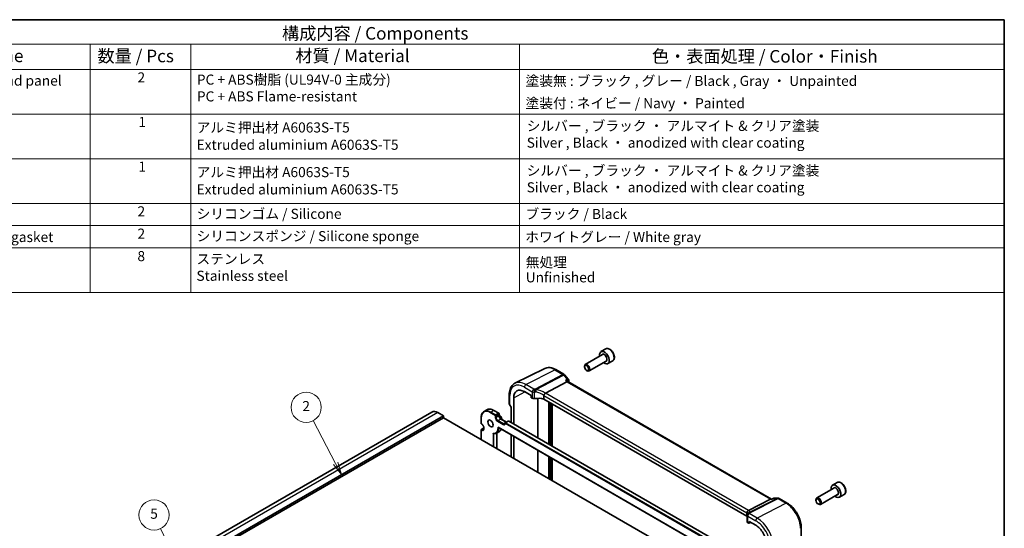
# Model space of a CAD drawing. Units: millimetres. Extents: x 29 to 4370, y 16 to 859.
# Drawn here: x 420 to 811, y 376 to 578 of the extents above; entities that cross this region are included whole.
import ezdxf

# ---------------------------------------------------------------- set-up
doc = ezdxf.new("R2010")
doc.units = ezdxf.units.MM
doc.header["$LTSCALE"] = 2
for name, color, linetype, lineweight in [('Border (ISO)', 7, 'Continuous', 35), ('Symbol (ISO)', 7, 'Continuous', 18), ('Visible (ISO)', 7, 'Continuous', 35), ('Visible Narrow (ISO)', 7, 'Continuous', 25)]:
    doc.layers.add(name, color=color, linetype=linetype, lineweight=lineweight)
doc.layers.add('Symbol (TK)', color=100, linetype='Continuous', lineweight=18, true_color=0x00ff3f)
doc.styles.add('Note Text (TK)', font='MS PGothic.ttf')
doc.styles.add('Note Text (TK2)', font='MS PGothic.ttf')

# ---------------------------------------------------------------- blocks, each defined once
blk = doc.blocks.new('図面枠 tk図枠')
at = {"layer": 'Border (ISO)'}
for p, q in [((14.5, 289), (405.5, 289)), ((405.5, 289), (405.5, 8))]:
    blk.add_line(p, q, dxfattribs=at)
blk = doc.blocks.new('バルーン2')
at = {"layer": 'Symbol (TK)', "color": 100, "true_color": 0x00ff40}
for p, q in [((276.11, 192.26), (271.65, 200.75)), ((275.67, 192.03), (277.27, 190.05)), ((276.11, 192.26), (277.27, 190.05)), ((277.27, 190.05), (276.55, 192.49))]:
    blk.add_line(p, q, dxfattribs=at)
at = {"layer": 'Symbol (TK)'}
blk.add_circle((270.26, 203.4), 3, dxfattribs=at)
at = {"layer": 'Symbol (TK)', "color": 7, "insert": (270.26, 203.38), "char_height": 2, "attachment_point": 5, "line_spacing_factor": 0.25, "style": 'Note Text (TK2)'}
blk.add_mtext('2', dxfattribs=at)
blk = doc.blocks.new('バルーン3')
at = {"layer": 'Symbol (TK)', "color": 100, "true_color": 0x00ff40}
for p, q in [((244.78, 172.2), (241.35, 179.31)), ((244.78, 172.2), (245.86, 169.94)), ((245.86, 169.94), (245.23, 172.41)), ((244.32, 171.98), (245.86, 169.94))]:
    blk.add_line(p, q, dxfattribs=at)
at = {"layer": 'Symbol (TK)'}
blk.add_circle((240.05, 182.01), 3, dxfattribs=at)
at = {"layer": 'Symbol (TK)', "color": 7, "insert": (240.05, 182), "char_height": 2, "attachment_point": 5, "line_spacing_factor": 0.25, "style": 'Note Text (TK2)'}
blk.add_mtext('5', dxfattribs=at)
blk = doc.blocks.new('構成内容1')
at = {"layer": 'Symbol (ISO)'}
for p, q in [((0, 0), (-248.25, 0)), ((0, 0), (0, -54.21)), ((0, -4.84), (-248.25, -4.84)), ((-181.55, -4.84), (-181.55, -9.88)), ((-181.55, -4.84), (-181.55, -54.21)), ((-161.55, -4.84), (-161.55, -54.21)), ((-96.27, -4.84), (-96.27, -54.21)), ((0, -9.88), (-248.25, -9.88)), ((0, -18.75), (-248.25, -18.75)), ((-248.25, -27.61), (0, -27.61)), ((0, -36.48), (-248.25, -36.48)), ((-248.25, -36.48), (0, -36.48)), ((0, -40.91), (-248.25, -40.91)), ((0, -45.34), (-248.25, -45.34)), ((0, -54.21), (-248.25, -54.21))]:
    blk.add_line(p, q, dxfattribs=at)
at = {"layer": 'Symbol (ISO)', "color": 7, "style": 'Note Text (TK)'}
blk.add_text('構成内容 / Components', height=2.5, dxfattribs=at).set_placement((-143.44, -3.96))
at = {"layer": 'Symbol (ISO)', "color": 7, "attachment_point": 7, "line_spacing_factor": 0.25}
for s, insert, char_height, style in [('名称 / Part name', (-220.98, -9.21), 2.5, 'Note Text (TK)'), ('数量 / Pcs', (-180.09, -9.24), 2.5, 'Note Text (TK)'), ('材質 / Material', (-140.79, -9.2), 2.5, 'Note Text (TK)'), ('色・表面処理 / Color・Finish', (-69.99, -9.31), 2.5, 'Note Text (TK)'), ('フランジ付側板 / Flanged end panel', (-232.08, -13.73), 2, 'Note Text (TK2)'), ('2', (-172.14, -13.09), 2, 'Note Text (TK2)'), ('塗装無 : ブラック , グレー / Black , Gray ・ Unpainted', (-95.08, -13.78), 2, 'Note Text (TK2)'), ('塗装付 : ネイビー / Navy ・ Painted', (-95.08, -18.21), 2, 'Note Text (TK2)'), ('2', (-172.14, -39.69), 2, 'Note Text (TK2)'), ('シリコンゴム / Silicone', (-160.4, -40.18), 2, 'Note Text (TK2)'), ('ブラック / Black', (-95.1, -40.21), 2, 'Note Text (TK2)'), ('カバー用ガスケット / Cover gasket', (-232.09, -44.79), 2, 'Note Text (TK2)'), ('2', (-172.14, -44.12), 2, 'Note Text (TK2)'), ('ホワイトグレー / White gray', (-95.13, -44.79), 2, 'Note Text (TK2)'), ('8', (-172.15, -48.58), 2, 'Note Text (TK2)')]:
    blk.add_mtext(s, dxfattribs=dict(at, insert=insert, char_height=char_height, style=style))
at = {"layer": 'Symbol (ISO)', "color": 7, "char_height": 2, "attachment_point": 7, "style": 'Note Text (TK2)'}
for s, insert in [('PC + ABS樹脂 (UL94V-0 主成分)\\PPC + ABS Flame-resistant', (-160.35, -16.86)), ('1', (-171.96, -21.95)), ('アルミ押出材 A6063S-T5', (-160.4, -23.03)), ('シルバー , ブラック ・ アルマイト & クリア塗装\\PSilver , Black ・ anodized with clear coating', (-94.85, -26.05)), ('Extruded aluminium A6063S-T5', (-160.4, -26.47)), ('1', (-171.96, -30.82)), ('アルミ押出材 A6063S-T5', (-160.4, -31.9)), ('シルバー , ブラック ・ アルマイト & クリア塗装\\PSilver , Black ・ anodized with clear coating', (-94.85, -34.92)), ('Extruded aluminium A6063S-T5', (-160.4, -35.33)), ('シリコンスポンジ / Silicone sponge', (-160.4, -44.61)), ('ステンレス \\PStainless steel', (-160.43, -52.49)), ('無処理', (-95.04, -49.82)), ('Unfinished', (-95.04, -52.8))]:
    blk.add_mtext(s, dxfattribs=dict(at, insert=insert))

msp = doc.modelspace()

# ---------------------------------------------------------------- linework, layer by layer
at = {"layer": 'Visible (ISO)'}
for p, q in [((652.7207, 447.231), (650.8115, 446.1287)), ((651.3658, 445.0054), (644.5823, 441.0889)), ((652.8658, 442.4073), (646.0823, 438.4908)), ((655.4707, 442.4678), (653.5615, 441.3656)), ((628.5244, 439.4397), (616.6531, 433.5662)), ((632.8875, 438.9856), (636.1072, 437.1268)), ((644.2717, 440.1518), (644.2717, 440.4023)), ((645.1155, 438.6904), (645.3323, 438.5651)), ((628.7066, 429.6572), (637.2339, 434.1812)), ((636.3631, 436.9154), (637.8034, 435.2523)), ((637.6759, 434.2226), (637.6121, 434.2963)), ((718.5225, 387.5458), (637.6482, 434.2386)), ((620.3667, 430.2374), (623.0212, 428.7048)), ((614.3646, 429.0326), (614.3646, 425.4085)), ((616.1566, 417.4232), (616.1566, 427.8067)), ((623.0212, 428.7048), (623.0212, 428.0515)), ((623.1625, 427.8067), (623.5253, 427.5972)), ((625.67, 411.9306), (625.67, 427.6035)), ((628.1187, 428.6569), (628.1187, 427.3092)), ((708.7813, 380.7386), (628.1187, 427.3092)), ((605.5045, 423.0306), (604.3731, 422.3774)), ((610.2137, 421.6708), (608.3045, 422.7731)), ((614.4359, 425.1424), (615.0832, 424.0212)), ((615.0717, 424.0411), (615.0717, 418.0496)), ((630.1568, 425.963), (630.1568, 409.3402)), ((631.4683, 425.3753), (631.4683, 408.583)), ((583.572, 422.1535), (489.5268, 367.8565)), ((588.1934, 420.6811), (494.1482, 366.3841)), ((588.1934, 419.8646), (494.1482, 365.5676)), ((588.1934, 420.6811), (586.072, 421.9059)), ((588.1934, 419.8646), (588.1934, 420.6811)), ((675.1675, 369.6501), (588.1934, 419.8646)), ((603.1962, 419.8238), (603.1962, 417.6193)), ((610.3137, 421.4976), (610.3137, 420.6811)), ((611.0622, 419.3846), (613.2249, 418.136)), ((613.9735, 418.5681), (612.8421, 417.9149)), ((694.3594, 372.2728), (614.1735, 418.5681)), ((603.1962, 415.0881), (603.1962, 411.2027)), ((603.2962, 417.446), (603.5083, 417.3236)), ((603.2962, 415.2613), (604.2568, 415.816)), ((604.2568, 416.0271), (604.2568, 415.4555)), ((610.1117, 415.9606), (695.7584, 366.5124)), ((610.4545, 414.457), (609.3231, 413.8038)), ((609.3944, 413.845), (609.3944, 407.6242)), ((615.0717, 413.0969), (615.0717, 404.3464)), ((616.1566, 403.72), (616.1566, 412.4705)), ((625.67, 398.2275), (625.67, 406.978)), ((630.1568, 404.3876), (630.1568, 395.637)), ((631.4683, 403.6303), (631.4683, 394.8798)), ((743.2897, 391.9331), (736.5062, 388.0166)), ((744.6446, 394.1587), (742.7354, 393.0564)), ((709.384, 383.078), (718.1249, 387.4788)), ((718.3909, 387.5458), (718.6575, 387.5458)), ((718.6475, 387.5411), (719.2285, 387.8123)), ((719.6515, 387.9062), (721.0918, 387.9062)), ((721.5918, 387.7722), (724.8114, 385.9133)), ((736.1956, 387.0795), (736.1956, 387.33)), ((744.7897, 389.335), (738.0062, 385.4186)), ((747.3946, 389.3956), (745.4854, 388.2933)), ((737.0393, 385.6181), (737.2562, 385.4929)), ((708.7813, 382.0863), (708.7813, 380.7386)), ((708.8977, 381.1141), (708.8977, 378.4921)), ((709.132, 378.1722), (709.4948, 377.9627)), ((709.5912, 377.9509), (710.3088, 378.3093)), ((709.6361, 378.0443), (709.6361, 378.6976)), ((709.6361, 378.6976), (712.2906, 377.1651)), ((730.3373, 376.3422), (730.3373, 373.0251))]:
    msp.add_line(p, q, dxfattribs=at)
for centre, radius, start, end in [((635.6072, 436.2607), 1, 40.893395, 60), ((637.0475, 434.5976), 1, 348.794983, 40.893395), ((610.1137, 421.4976), 0.2, 0, 60), ((614.0735, 418.3949), 0.2, 60, 120), ((603.3962, 417.6193), 0.2, 180, 240), ((603.3962, 415.0881), 0.2, 120, 180), ((612.9421, 417.7417), 0.2, 120, 180), ((719.6515, 386.9062), 1, 90, 115.022726), ((721.0918, 386.9062), 1, 60, 90), ((709.6977, 381.1141), 0.8, 146.386287, 180)]:
    msp.add_arc(centre, radius, start, end, dxfattribs=at)
for centre, major_axis, ratio, start_param, end_param in [((652.1865, 443.7471), (1.375, -2.3816), 0.57735027, 5.28932033, 10.41864294), ((645.3323, 439.7899), (0.75, -1.299), 0.57735027, 5.49778714, 10.21017612), ((637.0302, 433.4407), (-0.6441, -0.7798), 0.43116621, 3.21403058, 3.94706886), ((620.3667, 425.376), (-2.977, 5.1563), 0.57735027, 5.49778714, 7.06858347), ((623.1627, 427.97), (-0.1, 0.1732), 0.5780539, 0.78600715, 2.3555855), ((624.091, 427.901), (0.7999, -0.0234), 0.55686057, 3.94326714, 5.07112399), ((626.0387, 424.8177), (-4.9993, 0.1461), 0.55686057, 4.29962785, 5.07112399), ((629.8103, 428.3335), (-1.1476, 1.2933), 0.35629853, 6.19695693, 6.29764779), ((586.072, 417.8234), (-2.5, 4.3301), 0.57735027, 5.49778714, 6.28318531), ((615.8717, 424.2555), (-0.7971, -0.2136), 0.31783725, 0.08495923, 0.70043894), ((744.1104, 390.6749), (1.375, -2.3816), 0.57735027, 5.28932033, 10.41864294), ((718.2546, 386.5458), (0.2635, 0.9834), 0.68850026, 0.18243191, 0.55060637), ((737.2562, 386.7176), (0.75, -1.299), 0.57735027, 5.49778714, 10.21017612), ((704.2345, 379.6714), (-4.9993, 0.1461), 0.55686057, 3.5270007, 3.58690643), ((708.2211, 383.0629), (1.2956, 0.146), 0.19189197, 5.70381417, 5.80450504), ((709.6977, 378.476), (0.7999, -0.0234), 0.55686057, 3.15786897, 3.94326714), ((709.4946, 378.1262), (0.1001, -0.1734), 0.5766475, 5.49839613, 7.06797448), ((712.2906, 372.3037), (2.977, -5.1563), 0.57735027, 0.78539816, 2.35619449)]:
    msp.add_ellipse(centre, major_axis=major_axis, ratio=ratio, start_param=start_param, end_param=end_param, dxfattribs=at)
for centre, major_axis in [((645.1155, 439.6647), (-0.5966, 1.0334)), ((606.9317, 417.6193), (-0.75, 1.299)), ((737.0393, 386.5924), (-0.5966, 1.0334))]:
    msp.add_ellipse(centre, major_axis=major_axis, ratio=0.57735027, dxfattribs=at)
for points, knots in [([(655.4707, 442.4678), (655.6191, 442.5535), (655.7467, 442.6738), (655.9541, 442.9728), (656.0296, 443.1549), (656.1263, 443.5761), (656.1395, 443.82), (656.0975, 444.3367), (656.0399, 444.6103), (655.8619, 445.1534), (655.7419, 445.4228), (655.4523, 445.9327), (655.283, 446.1733), (654.9095, 446.6044), (654.7052, 446.7947), (654.2768, 447.1054), (654.0526, 447.2254), (653.6061, 447.3726), (653.383, 447.4021), (653.0104, 447.3588), (652.8572, 447.3098), (652.7207, 447.231)], [5.7914207, 5.7914207, 5.7914207, 5.7914207, 6.05721507, 6.05721507, 6.34683957, 6.34683957, 6.67493449, 6.67493449, 7.01364536, 7.01364536, 7.34977854, 7.34977854, 7.68433795, 7.68433795, 8.02025339, 8.02025339, 8.35890565, 8.35890565, 8.68850529, 8.68850529, 8.93301335, 8.93301335, 8.93301335, 8.93301335]), ([(632.8875, 438.9856), (632.5994, 439.152), (632.307, 439.2959), (631.7172, 439.5338), (631.4196, 439.6277), (630.823, 439.7596), (630.5238, 439.7975), (629.9301, 439.8099), (629.6356, 439.7843), (629.0631, 439.6639), (628.7854, 439.5689), (628.5244, 439.4397)], [1.570796327, 1.570796327, 1.570796327, 1.570796327, 1.720462683, 1.720462683, 1.870129039, 1.870129039, 2.019795395, 2.019795395, 2.169461751, 2.169461751, 2.319128107, 2.319128107, 2.319128107, 2.319128107]), ([(636.7582, 434.7305), (636.7601, 434.7301), (636.762, 434.7296), (636.9653, 434.6817), (637.1559, 434.6124), (637.4335, 434.4594), (637.5363, 434.3832), (637.6111, 434.2975), (637.6116, 434.2969), (637.6121, 434.2963)], [-0.158921629, -0.158921629, -0.158921629, -0.158921629, -0.158318923, -0.158318923, -0.094285973, -0.094285973, -0.047059382, -0.047059382, -0.04671468, -0.04671468, -0.04671468, -0.04671468]), ([(614.3646, 429.0326), (614.3646, 429.4358), (614.3933, 429.8271), (614.5109, 430.5773), (614.5998, 430.9363), (614.8409, 431.6126), (614.9932, 431.93), (615.3629, 432.5102), (615.5804, 432.7729), (616.0757, 433.2269), (616.3534, 433.4179), (616.6531, 433.5662)], [3.141592654, 3.141592654, 3.141592654, 3.141592654, 3.306085563, 3.306085563, 3.470578472, 3.470578472, 3.635071382, 3.635071382, 3.799564291, 3.799564291, 3.9640572, 3.9640572, 3.9640572, 3.9640572]), ([(628.1214, 428.6899), (628.1344, 428.7648), (628.1599, 428.8456), (628.2279, 429.0113), (628.2695, 429.0945), (628.3672, 429.2632), (628.4229, 429.3465), (628.5399, 429.4993), (628.5998, 429.5665), (628.6561, 429.6207)], [-0.118844517, -0.118844517, -0.118844517, -0.118844517, -0.08962965, -0.08962965, -0.061341578, -0.061341578, -0.03110626, -0.03110626, 0, 0, 0, 0]), ([(604.3731, 422.3774), (604.2213, 422.2898), (604.0815, 422.1814), (603.8308, 421.9277), (603.72, 421.7826), (603.5297, 421.4611), (603.4501, 421.2849), (603.323, 420.9063), (603.2753, 420.7041), (603.2119, 420.2785), (603.1962, 420.0552), (603.1962, 419.8238)], [2.35619449, 2.35619449, 2.35619449, 2.35619449, 2.513274123, 2.513274123, 2.670353756, 2.670353756, 2.827433388, 2.827433388, 2.984513021, 2.984513021, 3.141592654, 3.141592654, 3.141592654, 3.141592654]), ([(608.3045, 422.7731), (608.1041, 422.8888), (607.9028, 422.9868), (607.5025, 423.1447), (607.3036, 423.2046), (606.9122, 423.2837), (606.7198, 423.3029), (606.3462, 423.2988), (606.1651, 423.2754), (605.8201, 423.1852), (605.6563, 423.1183), (605.5045, 423.0306)], [1.570796327, 1.570796327, 1.570796327, 1.570796327, 1.727875959, 1.727875959, 1.884955592, 1.884955592, 2.042035225, 2.042035225, 2.199114858, 2.199114858, 2.35619449, 2.35619449, 2.35619449, 2.35619449]), ([(614.3646, 425.4085), (614.3646, 425.3906), (614.3655, 425.3723), (614.3693, 425.3354), (614.3722, 425.3168), (614.38, 425.2798), (614.3849, 425.2615), (614.3966, 425.2256), (614.4034, 425.208), (614.4186, 425.1741), (614.4269, 425.1578), (614.4359, 425.1424)], [0.785398163, 0.785398163, 0.785398163, 0.785398163, 0.819381854, 0.819381854, 0.853365545, 0.853365545, 0.887349236, 0.887349236, 0.921332927, 0.921332927, 0.955316618, 0.955316618, 0.955316618, 0.955316618]), ([(630.1568, 425.963), (630.1568, 425.9784), (630.1587, 425.994), (630.1668, 426.0272), (630.1737, 426.0449), (630.1908, 426.0754), (630.2007, 426.0888), (630.2121, 426.1006)], [0, 0, 0, 0, 0.0046612912, 0.0046612912, 0.0102610395, 0.0102610395, 0.0151616593, 0.0151616593, 0.0151616593, 0.0151616593]), ([(630.9105, 425.2623), (630.9673, 425.2674), (631.0235, 425.2745), (631.1344, 425.2927), (631.1892, 425.3039), (631.2971, 425.3302), (631.3503, 425.3455), (631.4209, 425.3687), (631.4392, 425.3751), (631.4574, 425.3816)], [5.235987756, 5.235987756, 5.235987756, 5.235987756, 5.283408589, 5.283408589, 5.330829422, 5.330829422, 5.378250255, 5.378250255, 5.394932589, 5.394932589, 5.394932589, 5.394932589]), ([(610.3137, 421.1024), (610.4723, 420.9832), (610.625, 420.8403), (610.9242, 420.5011), (611.0679, 420.3007), (611.3141, 419.8766), (611.4165, 419.653), (611.5335, 419.3116), (611.5666, 419.1945), (611.5923, 419.0786)], [4.86196493, 4.86196493, 4.86196493, 4.86196493, 5.1613747, 5.1613747, 5.49396594, 5.49396594, 5.82537791, 5.82537791, 5.99753467, 5.99753467, 5.99753467, 5.99753467]), ([(611.0622, 419.3846), (610.9954, 419.4232), (610.9255, 419.4748), (610.7876, 419.6015), (610.7196, 419.6769), (610.5939, 419.8445), (610.5364, 419.9369), (610.4392, 420.1282), (610.3995, 420.2271), (610.3421, 420.419), (610.3243, 420.512), (610.3148, 420.6262), (610.3137, 420.6542), (610.3137, 420.6811)], [1.57079633, 1.57079633, 1.57079633, 1.57079633, 1.85785213, 1.85785213, 2.150771, 2.150771, 2.44826389, 2.44826389, 2.74653262, 2.74653262, 3.04153016, 3.04153016, 3.14159265, 3.14159265, 3.14159265, 3.14159265]), ([(604.2568, 416.0271), (604.2568, 416.1043), (604.247, 416.1906), (604.2063, 416.3734), (604.175, 416.47), (604.0927, 416.6626), (604.0414, 416.7586), (603.9244, 416.9384), (603.8586, 417.0222), (603.7211, 417.1678), (603.6494, 417.2298), (603.5553, 417.2951), (603.5316, 417.3101), (603.5083, 417.3236)], [6.28318531, 6.28318531, 6.28318531, 6.28318531, 6.57024111, 6.57024111, 6.86315998, 6.86315998, 7.16065287, 7.16065287, 7.4589216, 7.4589216, 7.75391914, 7.75391914, 7.85398163, 7.85398163, 7.85398163, 7.85398163]), ([(604.1083, 415.0794), (604.124, 415.0885), (604.1385, 415.0996), (604.1665, 415.1279), (604.1798, 415.1451), (604.2047, 415.187), (604.2161, 415.2117), (604.2353, 415.2691), (604.2432, 415.3017), (604.2539, 415.3738), (604.2568, 415.4133), (604.2568, 415.4555)], [5.497787144, 5.497787144, 5.497787144, 5.497787144, 5.654866776, 5.654866776, 5.811946409, 5.811946409, 5.969026042, 5.969026042, 6.126105675, 6.126105675, 6.283185307, 6.283185307, 6.283185307, 6.283185307]), ([(610.1117, 415.9606), (610.1026, 415.9658), (610.0937, 415.9717), (610.0623, 415.9944), (610.041, 416.0143), (610.0011, 416.0588), (609.9825, 416.0841), (609.9659, 416.1113), (609.9654, 416.1122), (609.9648, 416.113)], [-0.0213773966, -0.0213773966, -0.0213773966, -0.0213773966, -0.0180582535, -0.0180582535, -0.0093007169, -0.0093007169, 0, 0, 0.000292853, 0.000292853, 0.000292853, 0.000292853]), ([(611.2059, 415.3288), (611.1759, 415.2607), (611.1432, 415.195), (611.0264, 414.9881), (610.9306, 414.858), (610.7118, 414.6312), (610.5887, 414.5345), (610.4545, 414.457)], [6.667889145, 6.667889145, 6.667889145, 6.667889145, 6.73990623, 6.73990623, 6.90424485, 6.90424485, 7.068583471, 7.068583471, 7.068583471, 7.068583471]), ([(612.5936, 417.3656), (612.6093, 417.3747), (612.6238, 417.3858), (612.6517, 417.4141), (612.6651, 417.4312), (612.6899, 417.4732), (612.7013, 417.4979), (612.7206, 417.5553), (612.7285, 417.5879), (612.7392, 417.66), (612.7421, 417.6995), (612.7421, 417.7417)], [5.497787144, 5.497787144, 5.497787144, 5.497787144, 5.654866776, 5.654866776, 5.811946409, 5.811946409, 5.969026042, 5.969026042, 6.126105675, 6.126105675, 6.283185307, 6.283185307, 6.283185307, 6.283185307]), ([(608.1138, 413.5989), (608.1055, 413.6001), (608.0972, 413.6019), (608.0631, 413.6112), (608.0378, 413.6231), (607.9969, 413.6498), (607.9804, 413.663), (607.9497, 413.6925), (607.9356, 413.7088), (607.9226, 413.7267), (607.9221, 413.7274), (607.9216, 413.7281)], [0.0108464693, 0.0108464693, 0.0108464693, 0.0108464693, 0.013569372, 0.013569372, 0.0220233654, 0.0220233654, 0.0282818583, 0.0282818583, 0.034699648, 0.034699648, 0.0349437099, 0.0349437099, 0.0349437099, 0.0349437099]), ([(608.1138, 413.5989), (608.2019, 413.5863), (608.2891, 413.5787), (608.4612, 413.574), (608.546, 413.5769), (608.7124, 413.5933), (608.794, 413.6069), (608.9532, 413.6448), (609.0308, 413.6692), (609.181, 413.7286), (609.2535, 413.7636), (609.3231, 413.8038)], [5.071686971, 5.071686971, 5.071686971, 5.071686971, 5.156907005, 5.156907005, 5.24212704, 5.24212704, 5.327347074, 5.327347074, 5.412567109, 5.412567109, 5.497787144, 5.497787144, 5.497787144, 5.497787144]), ([(747.3946, 389.3956), (747.543, 389.4812), (747.6706, 389.6016), (747.878, 389.9005), (747.9534, 390.0827), (748.0502, 390.5038), (748.0633, 390.7477), (748.0214, 391.2645), (747.9638, 391.538), (747.7857, 392.0811), (747.6657, 392.3505), (747.3762, 392.8605), (747.2069, 393.101), (746.8334, 393.5322), (746.6291, 393.7225), (746.2007, 394.0331), (745.9765, 394.1532), (745.53, 394.3003), (745.3069, 394.3299), (744.9343, 394.2866), (744.7811, 394.2375), (744.6446, 394.1587)], [5.7914207, 5.7914207, 5.7914207, 5.7914207, 6.05721507, 6.05721507, 6.34683957, 6.34683957, 6.67493449, 6.67493449, 7.01364536, 7.01364536, 7.34977854, 7.34977854, 7.68433795, 7.68433795, 8.02025339, 8.02025339, 8.35890565, 8.35890565, 8.68850529, 8.68850529, 8.93301335, 8.93301335, 8.93301335, 8.93301335]), ([(718.6006, 387.4788), (718.6008, 387.4793), (718.601, 387.4798), (718.6134, 387.5118), (718.6289, 387.5325), (718.6475, 387.5411)], [-0.0006087688, -0.0006087688, -0.0006087688, -0.0006087688, 0, 0, 0.0361497026, 0.0361497026, 0.0361497026, 0.0361497026]), ([(730.3373, 376.3422), (730.3373, 377.0406), (730.2424, 377.7728), (729.8841, 379.2529), (729.6205, 380.0005), (728.9503, 381.4527), (728.5437, 382.1569), (727.6212, 383.4634), (727.1055, 384.0656), (726.0029, 385.1158), (725.4163, 385.5641), (724.8114, 385.9133)], [6.28318531, 6.28318531, 6.28318531, 6.28318531, 6.59734457, 6.59734457, 6.91150384, 6.91150384, 7.2256631, 7.2256631, 7.53982237, 7.53982237, 7.85398163, 7.85398163, 7.85398163, 7.85398163]), ([(708.78, 382.1216), (708.7738, 382.2125), (708.7809, 382.3106), (708.8272, 382.5051), (708.8653, 382.5998), (708.9686, 382.7729), (709.0321, 382.8495), (709.1713, 382.971), (709.2442, 383.0169), (709.3206, 383.049)], [0, 0, 0, 0, 0.030846764, 0.030846764, 0.061246639, 0.061246639, 0.091071514, 0.091071514, 0.118298908, 0.118298908, 0.118298908, 0.118298908]), ([(709.0315, 381.5569), (709.0403, 381.5702), (709.0487, 381.5833), (709.065, 381.6095), (709.0728, 381.6225), (709.0878, 381.6484), (709.0949, 381.6613), (709.1086, 381.6869), (709.1152, 381.6996), (709.1277, 381.7248), (709.1336, 381.7373), (709.1393, 381.7498)], [0.1757250261, 0.1757250261, 0.1757250261, 0.1757250261, 0.1875256937, 0.1875256937, 0.1993263613, 0.1993263613, 0.2111270289, 0.2111270289, 0.2229276965, 0.2229276965, 0.2347283641, 0.2347283641, 0.2347283641, 0.2347283641]), ([(709.2477, 381.9451), (709.2339, 381.9252), (709.2231, 381.9081), (709.2044, 381.8772), (709.1965, 381.8634), (709.1823, 381.8376), (709.176, 381.8256), (709.1643, 381.8026), (709.159, 381.7917), (709.1488, 381.7704), (709.1439, 381.76), (709.1393, 381.7498)], [0.1869702821, 0.1869702821, 0.1869702821, 0.1869702821, 0.1903312314, 0.1903312314, 0.1936921806, 0.1936921806, 0.1970531299, 0.1970531299, 0.2004140792, 0.2004140792, 0.2037750284, 0.2037750284, 0.2037750284, 0.2037750284]), ([(709.2582, 381.9615), (709.2582, 381.9615), (709.2579, 381.961), (709.256, 381.9576), (709.2529, 381.9525), (709.2477, 381.9451)], [-0.7500712286, -0.7500712286, -0.7500712286, -0.7500712286, -0.7324871991, -0.7324871991, -0.6900956344, -0.6900956344, -0.6900956344, -0.6900956344])]:
    msp.add_open_spline(points, degree=3, knots=knots, dxfattribs=at)
for points in [[(638.0284, 434.4033), (638.0057, 434.2884), (637.983, 434.1734), (637.9605, 434.0583)], [(628.1214, 428.6899), (628.1196, 428.6791), (628.1187, 428.6681), (628.1187, 428.6569)], [(708.7813, 382.0863), (708.7813, 382.0975), (708.7809, 382.1093), (708.78, 382.1216)]]:
    msp.add_open_spline(points, degree=3, dxfattribs=at)
at = {"layer": 'Visible Narrow (ISO)'}
for p, q in [((620.962, 433.0321), (632.4245, 438.9563)), ((632.4245, 438.9563), (635.6442, 437.0975)), ((635.6442, 437.0975), (624.6872, 431.2843)), ((625.1007, 431.0678), (635.96, 436.8291)), ((635.96, 436.8291), (637.4003, 435.166)), ((636.7582, 434.7305), (637.2339, 434.1812)), ((637.2339, 434.1812), (718.1249, 387.4788)), ((620.3667, 432.0361), (623.5253, 430.2125)), ((624.1206, 431.2085), (620.962, 433.0321)), ((623.5253, 430.2125), (623.5253, 427.5972)), ((614.5989, 425.1536), (614.5989, 428.706)), ((616.1566, 427.8067), (620.5137, 430.1525)), ((624.3597, 427.4758), (624.3597, 430.104)), ((628.1187, 428.6569), (708.7813, 382.0863)), ((709.384, 383.078), (628.7066, 429.6572)), ((608.2045, 422.7632), (607.0731, 422.11)), ((608.2045, 422.7632), (610.1137, 421.6609)), ((615.306, 423.9289), (614.5989, 425.1536)), ((615.306, 417.9143), (615.306, 423.9289)), ((630.2153, 409.3063), (630.2153, 425.8737)), ((630.5999, 425.1646), (630.5999, 409.0843)), ((631.1159, 425.29), (630.8778, 425.1618)), ((630.8778, 408.9239), (630.8778, 425.1618)), ((586.072, 421.9059), (492.0268, 367.6088)), ((603.2547, 417.5376), (603.2547, 419.7421)), ((606.9317, 421.865), (608.8409, 420.7628)), ((608.9823, 421.0077), (607.0731, 422.11)), ((608.8409, 420.7628), (608.8409, 419.9463)), ((610.1137, 421.6609), (608.9823, 421.0077)), ((609.1237, 420.7628), (610.2551, 421.416)), ((609.1237, 419.9463), (609.1237, 420.7628)), ((610.2551, 420.5995), (609.1237, 419.9463)), ((609.6894, 418.4766), (611.9522, 417.1702)), ((609.8308, 418.7215), (610.9622, 419.3747)), ((612.0936, 417.4151), (609.8308, 418.7215)), ((610.2551, 421.416), (610.2551, 420.5995)), ((610.9622, 419.3747), (613.1664, 418.1021)), ((612.9421, 417.905), (614.0735, 418.5582)), ((614.0735, 418.5582), (694.2594, 372.2629)), ((603.4669, 417.4151), (603.2547, 417.5376)), ((603.2547, 411.1689), (603.2547, 415.0065)), ((603.2547, 415.0065), (603.4669, 414.884)), ((603.3962, 415.2514), (604.2568, 415.7483)), ((603.6083, 415.1289), (603.3962, 415.2514)), ((604.2568, 415.5034), (603.6083, 415.1289)), ((604.3154, 415.3739), (604.3154, 415.9454)), ((695.8224, 366.5431), (609.9648, 416.113)), ((612.7489, 417.7935), (612.0936, 417.4151)), ((612.8007, 417.6601), (692.9866, 371.3647)), ((693.128, 371.6097), (612.9421, 417.905)), ((607.9216, 413.7281), (607.9216, 408.4745)), ((608.2045, 408.3112), (608.2045, 413.5877)), ((609.3359, 413.8111), (609.3359, 407.658)), ((615.306, 404.2111), (615.306, 412.9617)), ((630.2153, 395.6032), (630.2153, 404.3537)), ((630.5999, 404.1317), (630.5999, 395.3812)), ((630.8778, 395.2208), (630.8778, 403.9713)), ((720.813, 387.8392), (709.6817, 382.235)), ((709.8973, 382.0883), (721.1288, 387.7429)), ((718.1249, 387.4788), (718.6006, 387.4788)), ((719.3727, 387.8392), (720.813, 387.8392)), ((721.1288, 387.7429), (724.3484, 385.8841)), ((724.3484, 385.8841), (712.8859, 379.9598)), ((709.132, 378.1722), (709.132, 380.7875)), ((709.132, 380.7875), (712.2906, 378.9638)), ((712.8859, 379.9598), (709.7273, 381.7834)), ((710.2429, 378.3474), (709.6361, 378.0443))]:
    msp.add_line(p, q, dxfattribs=at)
for centre, major_axis, ratio, start_param, end_param in [((654.0957, 444.8494), (-1.375, 2.3816), 0.57735027, 3.14159265, 6.28318531), ((652.1865, 443.7471), (0.8, -1.3856), 0.57735027, 5.92776411, 9.78019916), ((652.1158, 443.7063), (-0.75, 1.299), 0.57735027, 3.14159265, 6.28318531), ((632.4245, 432.3376), (-4.0532, 7.0203), 0.57735027, 5.49778714, 6.24611892), ((632.3875, 438.1196), (0.5, 0.866), 0.57735027, 0, 0.73303829), ((620.962, 425.7197), (-4.4779, 7.756), 0.57735027, 5.49778714, 6.24611892), ((635.6072, 436.2607), (0.5, 0.866), 0.57735027, 0, 0.73303829), ((635.6072, 436.2607), (0.4687, -0.8834), 0.61386143, 1.91421598, 2.37721657), ((635.6072, 436.2607), (0.7559, 0.6547), 0.25819889, 0, 0.87791414), ((637.0475, 434.5976), (0.7559, 0.6547), 0.25819889, 0, 0.87791414), ((637.0475, 434.5976), (0.5613, -0.8276), 0.63498399, 0.63722323, 1.84664773), ((637.0475, 434.5976), (0.9809, -0.1943), 0.68164827, 5.80546612, 6.28318531), ((620.3667, 425.376), (-4.0785, 7.0641), 0.57735027, 5.49778714, 7.06858347), ((620.9324, 432.3627), (-0.4, -0.6928), 0.57735027, 3.87463094, 5.49778714), ((624.091, 430.5391), (-0.4, -0.6928), 0.57735027, 3.87463094, 5.49778714), ((624.091, 430.5391), (-0.8, 0), 0.57735027, 0.78539816, 1.91325501), ((624.091, 430.5391), (-0.1301, 0.7894), 0.30118305, 4.07985917, 5.67308842), ((624.6576, 430.6149), (0.0827, -0.7957), 0.22007374, 0.94918709, 2.54711747), ((624.8185, 430.6131), (0.1136, 0.7919), 0.33977837, 4.15514938, 5.37182193), ((626.3209, 425.9555), (-5.2012, 3.8133), 0.67305545, 4.75641322, 5.38274363), ((615.1646, 429.0326), (-0.8, 0), 0.57735027, 0, 0.78539816), ((626.0387, 425.5009), (-4.3312, 3.8011), 0.6572023, 4.80589814, 5.4475041), ((606.9317, 417.6193), (-2.6, 4.5033), 0.57735027, 5.49778714, 7.06858347), ((607.0731, 417.7009), (-2.7, 4.6765), 0.57735027, 5.49778714, 6.28318531), ((608.2045, 418.3541), (-2.7, 4.6765), 0.57735027, 5.49778714, 6.28318531), ((608.2045, 422.5999), (0.1, 0.1732), 0.57735027, 0, 0.78539816), ((615.1646, 425.4802), (0.7987, 0.0937), 0.48259456, 3.08505342, 3.87045158), ((615.1646, 425.4802), (-0.7292, -0.3368), 0.12579835, 0.01146399, 0.6269437), ((628.852, 430.2749), (2.414, -4.1812), 0.57735027, 5.90858887, 6.03385664), ((630.9026, 424.9898), (-0.214, 0.3707), 0.57735027, 6.02138592, 7.06858347), ((630.7414, 425.2462), (-0.2, 0), 0.57735027, 0.78539816, 2.32128791), ((628.852, 430.2749), (2.686, -4.6522), 0.57735027, 6.02138592, 6.1855311), ((630.8927, 425.4615), (0.0178, -0.1992), 0.78867513, 5.06326839, 6.28318531), ((631.0391, 425.0686), (-0.1141, 0.1976), 0.57735027, 0.04306629, 0.78539816), ((603.3962, 419.8238), (-0.2, 0), 0.57735027, 0, 0.78539816), ((607.0731, 421.9467), (-0.1, -0.1732), 0.57735027, 3.92699082, 5.49778714), ((608.9823, 420.8444), (-0.1, -0.1732), 0.57735027, 3.92699082, 5.49778714), ((608.9823, 420.8444), (-0.2, 0), 0.57735027, 0.78539816, 2.35619449), ((609.6894, 419.4564), (0.6, -1.0392), 0.57735027, 3.92699082, 5.49778714), ((608.9823, 420.0279), (0.2, 0), 0.57735027, 3.92699082, 5.49778714), ((608.9823, 420.8444), (0.1, -0.1732), 0.57735027, 0.78539816, 2.35619449), ((609.8308, 419.538), (-0.5, 0.866), 0.57735027, 0.78539816, 2.35619449), ((609.8308, 418.5582), (0.1, 0.1732), 0.57735027, 0.78539816, 2.35619449), ((610.1137, 421.4976), (0.1, 0.1732), 0.57735027, 0, 0.78539816), ((610.1137, 421.4976), (-0.1, 0.1732), 0.57735027, 3.92699082, 5.49778714), ((610.1137, 421.4976), (0.2, 0), 0.57735027, 5.49778714, 6.28318531), ((610.1137, 420.6811), (0.2, 0), 0.57735027, 5.49778714, 6.28318531), ((610.9622, 420.1912), (0.5, -0.866), 0.57735027, 3.92699082, 5.49778714), ((609.9723, 419.3747), (1.15, -1.9919), 0.57735027, 1.1327047, 2.14468948), ((610.9622, 419.2114), (0.1, 0.1732), 0.57735027, 0, 0.78539816), ((614.0735, 418.3949), (-0.1, 0.1732), 0.57735027, 5.49778714, 6.28318531), ((614.0735, 418.3949), (0.1, 0.1732), 0.57735027, 0, 0.78539816), ((603.3962, 417.6193), (-0.2, 0), 0.57735027, 0, 0.78539816), ((603.3962, 415.0881), (-0.2, 0), 0.57735027, 0, 0.78539816), ((603.3962, 417.6193), (-0.1, -0.1732), 0.57735027, 5.49778714, 6.28318531), ((603.3962, 415.0881), (-0.1, -0.1732), 0.57735027, 3.92699082, 5.49778714), ((603.3962, 415.0881), (-0.1, 0.1732), 0.57735027, 5.49778714, 6.28318531), ((603.4669, 416.4353), (-0.6, 1.0392), 0.57735027, 3.92699082, 5.49778714), ((603.6083, 417.4968), (-0.1, -0.1732), 0.57735027, 5.49778714, 6.28318531), ((603.4669, 415.8638), (0.6, -1.0392), 0.57735027, 5.49778714, 7.06858347), ((603.6083, 414.9656), (-0.1, -0.1732), 0.57735027, 3.92699082, 5.49778714), ((603.6083, 415.9454), (0.5, -0.866), 0.57735027, 5.49778714, 6.28318531), ((604.4568, 416.0271), (-0.2, 0), 0.57735027, 0, 0.78539816), ((604.4568, 415.4555), (-0.2, 0), 0.57735027, 0, 0.78539816), ((606.9317, 417.6193), (2.15, -3.7239), 0.57735027, 5.82941371, 7.13840764), ((607.0731, 417.7009), (2.25, -3.8971), 0.57735027, 0, 0.7892109), ((608.2045, 418.3541), (2.25, -3.8971), 0.57735027, 0, 0.42596591), ((611.9522, 418.15), (0.6, -1.0392), 0.57735027, 5.49778714, 7.06858347), ((612.0936, 417.2518), (0.1, 0.1732), 0.57735027, 0.78539816, 2.35619449), ((612.0936, 418.2316), (0.5, -0.866), 0.57735027, 5.49778714, 6.28318531), ((612.9421, 417.7417), (-0.2, 0), 0.57735027, 0, 0.78539816), ((612.9421, 417.7417), (0.1, 0.1732), 0.57735027, 0.78539816, 2.35619449), ((612.9421, 417.7417), (-0.1, 0.1732), 0.57735027, 5.49778714, 6.28318531), ((744.1104, 390.6749), (0.8, -1.3856), 0.57735027, 5.92776411, 9.78019916), ((744.0397, 390.634), (-0.75, 1.299), 0.57735027, 3.14159265, 6.28318531), ((746.0196, 391.7771), (-1.375, 2.3816), 0.57735027, 3.14159265, 6.28318531), ((719.6515, 386.9062), (-0.423, 0.9061), 0.52931232, 6.01156245, 6.28318531), ((719.6515, 386.9062), (0, 1), 0.77459667, 0, 0.36817446), ((721.0918, 386.9062), (0, 1), 0.77459667, 0, 0.36817446), ((721.0918, 386.9062), (-0.4497, 0.8932), 0.59959638, 5.53177446, 5.99477505), ((721.0918, 386.9062), (0.5, 0.866), 0.57735027, 0, 0.73303829), ((724.3114, 385.0473), (0.5, 0.866), 0.57735027, 0, 0.73303829), ((724.3484, 379.2653), (4.0532, -7.0203), 0.57735027, 0.78539816, 2.35619449), ((704.2345, 380.3545), (4.9918, 1.5338), 0.18632148, 0.01715293, 0.37246199), ((709.6977, 381.1141), (-0.8, 0), 0.57735027, 0, 0.78539816), ((709.6977, 381.1141), (-0.6662, 0.4429), 0.7955305, 5.15953572, 6.28318531), ((709.6977, 381.1141), (0.4, 0.6928), 0.57735027, 0.73303829, 2.35619449), ((709.8677, 381.4189), (-0.7284, 0.3309), 0.8180651, 5.03009696, 6.28318531), ((709.9047, 381.4886), (-0.657, 0.4565), 0.93634469, 5.57775215, 6.28318531), ((704.0115, 381.1009), (5.7879, 1.5704), 0.23836393, 6.00664258, 6.63297299), ((712.8563, 379.2904), (-0.4, -0.6928), 0.57735027, 3.87463094, 5.49778714), ((712.8859, 372.6474), (-4.4779, 7.756), 0.57735027, 3.92699082, 5.49778714), ((712.2906, 372.3037), (4.0785, -7.0641), 0.57735027, 0.78539816, 2.35619449), ((729.3373, 376.3422), (1, 0), 0.57735027, 5.55014702, 6.28318531)]:
    msp.add_ellipse(centre, major_axis=major_axis, ratio=ratio, start_param=start_param, end_param=end_param, dxfattribs=at)
for points in [[(637.4003, 435.166), (637.1862, 435.0208), (636.9722, 434.8757), (636.7582, 434.7305)], [(624.6872, 431.2843), (624.4962, 431.2645), (624.3068, 431.2392), (624.1206, 431.2085)], [(624.3597, 430.104), (624.5201, 430.1294), (624.6834, 430.1502), (624.8481, 430.1663)], [(718.6006, 387.4788), (718.858, 387.5989), (719.1153, 387.719), (719.3727, 387.8392)], [(709.7273, 381.7834), (709.7937, 381.8834), (709.8505, 381.9853), (709.8973, 382.0883)]]:
    msp.add_open_spline(points, degree=3, dxfattribs=at)
for points, knots in [([(625.1007, 431.0678), (625.0661, 431.0947), (625.031, 431.1193), (624.894, 431.2062), (624.7905, 431.253), (624.6872, 431.2843)], [-0.1869702821, -0.1869702821, -0.1869702821, -0.1869702821, -0.1826384324, -0.1826384324, -0.1701658371, -0.1701658371, -0.1701658371, -0.1701658371]), ([(624.8481, 430.1663), (624.8829, 430.1697), (624.9176, 430.17), (624.9635, 430.1654), (624.9752, 430.1637), (624.9868, 430.1616)], [0.1701658371, 0.1701658371, 0.1701658371, 0.1701658371, 0.1826384324, 0.1826384324, 0.1869702821, 0.1869702821, 0.1869702821, 0.1869702821]), ([(630.2153, 425.8737), (630.1972, 425.8854), (630.1827, 425.8991), (630.1627, 425.9289), (630.1572, 425.9448), (630.1568, 425.9616), (630.1568, 425.9623), (630.1568, 425.963)], [0, 0, 0, 0, 0.384662262, 0.384662262, 0.769324524, 0.769324524, 0.786809172, 0.786809172, 0.786809172, 0.786809172]), ([(630.237, 426.0862), (630.2253, 426.0678), (630.2161, 426.0465), (630.2036, 425.9996), (630.2007, 425.9738), (630.2024, 425.9225), (630.2071, 425.8971), (630.2153, 425.8737)], [0.40477928, 0.40477928, 0.40477928, 0.40477928, 0.76794725, 0.76794725, 1.15192088, 1.15192088, 1.53589451, 1.53589451, 1.53589451, 1.53589451]), ([(709.8973, 382.0883), (709.871, 382.1179), (709.8443, 382.1437), (709.7728, 382.2008), (709.7273, 382.2253), (709.6817, 382.235)], [-0.2037750284, -0.2037750284, -0.2037750284, -0.2037750284, -0.1974196551, -0.1974196551, -0.1869702821, -0.1869702821, -0.1869702821, -0.1869702821])]:
    msp.add_open_spline(points, degree=3, knots=knots, dxfattribs=at)

# ---------------------------------------------------------------- block references
at = {"xscale": 2, "yscale": 2, "zscale": 2}
for name, p in [('図面枠 tk図枠', (0, 0)), ('構成内容1', (811, 578))]:
    msp.add_blockref(name, p, dxfattribs=at)
at = {"layer": 'Symbol (TK)', "xscale": 2, "yscale": 2, "zscale": 2}
for name in ['バルーン2', 'バルーン3']:
    msp.add_blockref(name, (-6.8089, 17.2291), dxfattribs=at)

doc.saveas('drawing.dxf')
